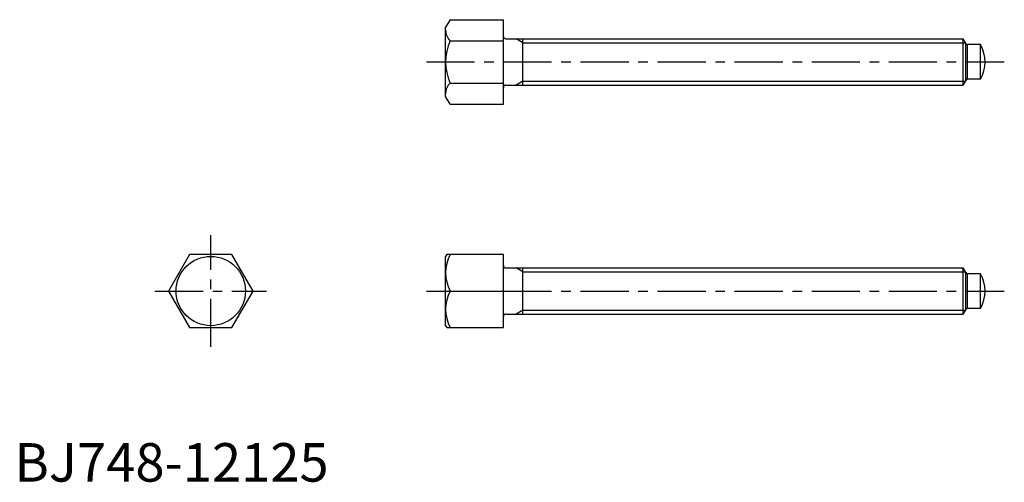
# Model space of a CAD drawing. Extents: x 1 to 257, y 0 to 120.
import ezdxf

# ---------------------------------------------------------------- set-up
doc = ezdxf.new("R2010")
doc.units = 0
doc.header["$LTSCALE"] = 10
doc.header["$MEASUREMENT"] = 0
doc.linetypes.add('CENTER', pattern=[2, 1.25, -0.25, 0.25, -0.25])
doc.layers.get('0').update_dxf_attribs({"linetype": 'CONTINUOUS'})
doc.layers.add('1', color=1, linetype='CENTER')
doc.layers.add('3', color=3, linetype='CONTINUOUS')
doc.styles.add('Standard1', font='arial.ttf')

msp = doc.modelspace()

# ---------------------------------------------------------------- linework, layer by layer
for p, q in [((113.08, 119.97), (111.94, 118)), ((111.94, 100), (111.94, 118)), ((113.08, 119.97), (126.94, 119.97)), ((126.94, 98.03), (126.94, 119.97)), ((113.08, 114.48), (126.94, 114.48)), ((127.54, 115), (246.25, 115)), ((131.94, 103), (131.94, 115)), ((246.25, 103), (246.25, 115)), ((246.94, 113.8), (246.25, 115)), ((246.94, 104.2), (246.94, 113.8)), ((247.42, 104.5), (247.42, 113.5)), ((250.73, 113.5), (247.46, 113.5)), ((250.73, 104.5), (250.73, 113.5)), ((113.08, 103.52), (126.94, 103.52)), ((127.54, 103), (246.25, 103)), ((246.94, 104.2), (246.25, 103)), ((250.73, 104.5), (247.46, 104.5)), ((113.08, 98.03), (111.94, 100)), ((113.08, 98.03), (126.94, 98.03)), ((45.48, 59), (40, 49.5)), ((56.45, 59), (45.48, 59)), ((61.94, 49.5), (56.45, 59)), ((112.23, 59), (111.94, 58.5)), ((126.94, 59), (112.23, 59)), ((126.94, 40), (126.94, 59)), ((111.94, 40.5), (111.94, 58.5)), ((127.54, 55.5), (246.25, 55.5)), ((131.94, 43.5), (131.94, 55.5)), ((246.25, 43.5), (246.25, 55.5)), ((246.94, 54.3), (246.25, 55.5)), ((246.94, 44.7), (246.94, 54.3)), ((247.42, 45), (247.42, 54)), ((250.73, 54), (247.46, 54)), ((250.73, 45), (250.73, 54)), ((40, 49.5), (45.48, 40)), ((56.45, 40), (61.94, 49.5)), ((113.08, 49.5), (126.94, 49.5)), ((127.54, 43.5), (246.25, 43.5)), ((246.94, 44.7), (246.25, 43.5)), ((250.73, 45), (247.46, 45)), ((45.48, 40), (56.45, 40)), ((111.94, 40.5), (112.23, 40)), ((112.23, 40), (126.94, 40))]:
    msp.add_line(p, q)
msp.add_circle((50.97, 49.5), 9)
for centre, radius, start, end in [((115.81, 117.23), 3.88, 180, 225.0441), ((127.54, 115.6), 0.6, 180, 270), ((125.74, 109), 13.8, 156.5734, 203.4266), ((247.46, 114.1), 0.6, 210, 270), ((242.94, 109), 9, 330, 30), ((115.81, 100.77), 3.88, 134.9559, 180), ((127.54, 102.4), 0.6, 90, 180), ((247.46, 103.9), 0.6, 90, 150), ((122.43, 54.25), 10.49, 153.0728, 206.9272), ((127.54, 56.1), 0.6, 180, 270), ((247.46, 54.6), 0.6, 210, 270), ((242.94, 49.5), 9, 330, 30), ((122.43, 44.75), 10.49, 153.0728, 206.9272), ((127.54, 42.9), 0.6, 90, 180), ((247.46, 44.4), 0.6, 90, 150)]:
    msp.add_arc(centre, radius, start, end)
at = {"layer": '1'}
for p, q in [((106.94, 109), (256.94, 109)), ((50.97, 35), (50.97, 64)), ((36.47, 49.5), (65.47, 49.5)), ((106.94, 49.5), (256.94, 49.5))]:
    msp.add_line(p, q, dxfattribs=at)
at = {"layer": '3'}
for p, q in [((131.94, 114), (130.21, 115)), ((131.94, 114), (246.82, 114)), ((131.94, 104), (130.21, 103)), ((131.94, 104), (246.82, 104)), ((131.94, 54.5), (130.21, 55.5)), ((131.94, 54.5), (246.82, 54.5)), ((131.94, 44.5), (130.21, 43.5)), ((131.94, 44.5), (246.82, 44.5))]:
    msp.add_line(p, q, dxfattribs=at)

# ---------------------------------------------------------------- texts
at = {"color": 3, "style": 'Standard1'}
msp.add_text('BJ748-12125', height=10, dxfattribs=at).set_placement((0, 0))

doc.saveas('drawing.dxf')
